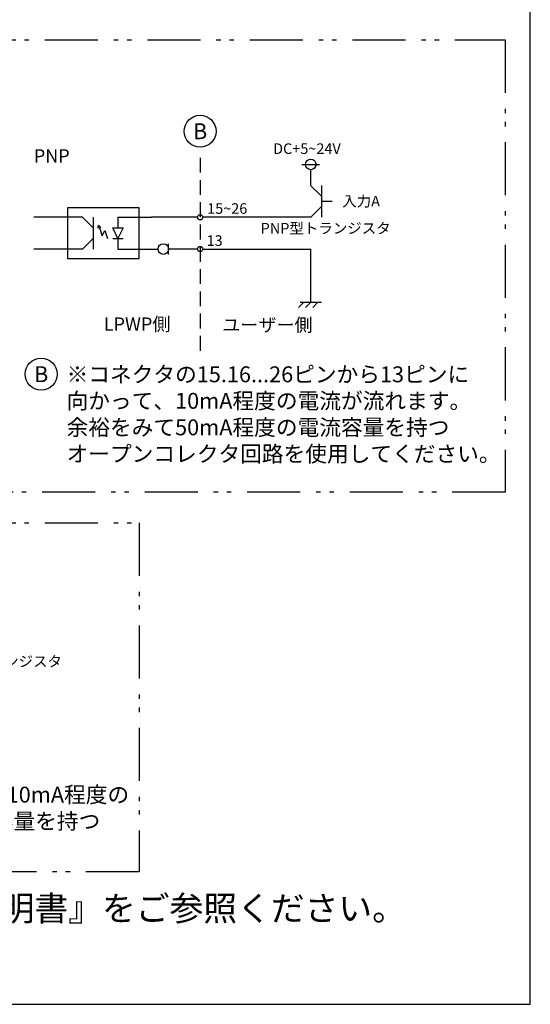
# Model space of a CAD drawing. Extents: x 68 to 1223, y 8 to 860.
# Drawn here: x 1007 to 1223, y 32 to 450 of the extents above; entities that cross this region are included whole.
import ezdxf

# ---------------------------------------------------------------- set-up
doc = ezdxf.new("R2010")
doc.units = 0
doc.header["$LTSCALE"] = 0.75
doc.linetypes.add('HIDDEN', pattern=[12.6, 8.4, -4.2])
doc.linetypes.add('PHANTOM', pattern=[58, 30, -9, 2.5, -5, 2.5, -9])
doc.layers.get('0').update_dxf_attribs({"linetype": 'CONTINUOUS'})
for name, color, linetype in [('1', 7, 'CONTINUOUS'), ('10', 7, 'CONTINUOUS'), ('13', 7, 'CONTINUOUS'), ('14', 131, 'CONTINUOUS'), ('3', 7, 'CONTINUOUS'), ('5', 1, 'CONTINUOUS')]:
    doc.layers.add(name, color=color, linetype=linetype)
doc.styles.get("Standard").update_dxf_attribs({"font": 'txt', "bigfont": 'bigfont'})

# ---------------------------------------------------------------- blocks, each defined once
blk = doc.blocks.new('*G20')
at = {"layer": '1', "color": 7, "linetype": 'CONTINUOUS'}
for p, q in [((1223.19, 32.04), (1223.19, 860.04)), ((68.19, 32.04), (1223.19, 32.04))]:
    blk.add_line(p, q, dxfattribs=at)
blk = doc.blocks.new('*G24')
at = {"layer": '5', "color": 151, "linetype": 'CONTINUOUS', "char_height": 6.75, "attachment_point": 1}
for s, insert, width in [('{\\fＭＳ 明朝;\\T0.750000;※コネクタの1ピンから3.4.11ピンに向かって、10mA程度の}', (804.57, 124.38), 314.6235), ('{\\fＭＳ 明朝;\\T0.750000;電流が流れます。余裕をみて50mA程度の電流容量を持つ}', (804.57, 113.13), 291.6109), ('{\\fＭＳ 明朝;\\T0.750000;オープンコレクタ回路を使用してください。}', (804.57, 101.88), 219.0662)]:
    blk.add_mtext(s, dxfattribs=dict(at, insert=insert, width=width))
blk = doc.blocks.new('*G35')
at = {"layer": '10', "color": 6, "linetype": 'CONTINUOUS'}
for p, q in [((1124.78, 327.75), (1127.03, 330)), ((1125.56, 330), (1134.56, 330)), ((1127.81, 327.75), (1130.06, 330)), ((1130.84, 327.75), (1133.09, 330))]:
    blk.add_line(p, q, dxfattribs=at)
blk = doc.blocks.new('_ARROWFILLED')
at = {"color": 0}
blk.add_solid([(0, 0), (-1, -0.17), (-1, 0.17), (0, 0)], dxfattribs=at)
blk = doc.blocks.new('*G36')
at = {"layer": '10', "color": 6, "linetype": 'CONTINUOUS'}
for p, q in [((1039.82, 361.33), (1039.99, 362.58)), ((1040.88, 361.69), (1039.82, 361.33)), ((1039.99, 362.58), (1040.88, 361.69)), ((1040.35, 361.51), (1041.48, 358.13)), ((1041.48, 358.13), (1042.6, 360.38)), ((1042.6, 360.38), (1043.73, 357.01))]:
    blk.add_line(p, q, dxfattribs=at)
blk = doc.blocks.new('*G37')
at = {"layer": '10', "color": 6, "linetype": 'CONTINUOUS'}
for p, q in [((1045.98, 361.51), (1050.48, 361.51)), ((1048.23, 357.01), (1045.98, 361.51)), ((1050.48, 361.51), (1048.23, 357.01)), ((1045.98, 357.01), (1050.48, 357.01))]:
    blk.add_line(p, q, dxfattribs=at)
blk = doc.blocks.new('*G38')
at = {"layer": '5', "color": 151, "linetype": 'CONTINUOUS', "char_height": 6.75, "attachment_point": 1}
for s, insert, width in [('{\\fＭＳ 明朝;\\T0.750000;※コネクタの15.16...26ピンから13ピンに}', (1026.41, 302.73), 221.9709), ('{\\fＭＳ 明朝;\\T0.750000;向かって、10mA程度の電流が流れます。}', (1026.41, 291.48), 207.3944), ('{\\fＭＳ 明朝;\\T0.750000;余裕をみて50mA程度の電流容量を持つ}', (1026.41, 280.23), 205.262), ('{\\fＭＳ 明朝;\\T0.750000;オープンコレクタ回路を使用してください。}', (1026.41, 268.98), 219.0662)]:
    blk.add_mtext(s, dxfattribs=dict(at, insert=insert, width=width))

msp = doc.modelspace()

# ---------------------------------------------------------------- linework, layer by layer
at = {"layer": '10', "color": 6, "linetype": 'CONTINUOUS'}
for p, q in [((1126.278, 388.424), (1133.778, 388.424)), ((1130.028, 379.424), (1130.028, 386.174)), ((1134.553, 379.509), (1134.553, 366.009)), ((1134.553, 372.759), (1139.053, 372.759)), ((1033.187, 366.009), (1037.687, 361.509)), ((1037.687, 366.009), (1037.687, 352.509)), ((1048.225, 366.009), (1048.225, 361.509)), ((1130.053, 366.009), (1084.204, 366.009)), ((1048.225, 357.009), (1048.225, 352.509)), ((1069.723, 350.259), (1069.723, 354.759)), ((1084.204, 352.509), (1130.053, 352.509)), ((1130.063, 329.996), (1130.053, 352.509))]:
    msp.add_line(p, q, dxfattribs=at)
for points in [[(1134.578, 374.899), (1130.078, 379.399)], [(1130.053, 366.009), (1134.553, 370.509)], [(1033.187, 352.509), (1037.687, 357.009)]]:
    msp.add_lwpolyline(points, dxfattribs=at)
for centre, radius in [((1130.028, 388.424), 2.25), ((1083.079, 366.009), 1.125), ((1067.473, 352.509), 2.25), ((1083.079, 352.509), 1.125)]:
    msp.add_circle(centre, radius, dxfattribs=at)
at = {"layer": '13', "color": 3, "linetype": 'HIDDEN'}
msp.add_line((1083.079, 391.249), (1083.079, 308.191), dxfattribs=at)
at = {"layer": '14', "color": 254, "linetype": 'PHANTOM'}
for points in [[(799.705, 441.306), (1212.568, 441.306), (1212.568, 249.362), (799.705, 249.362), (799.705, 441.306)], [(799.705, 236.299), (1057.146, 236.299), (1057.146, 88.303), (799.705, 88.303), (799.705, 236.299)]]:
    msp.add_lwpolyline(points, dxfattribs=at)
at = {"layer": '3', "color": 6, "linetype": 'CONTINUOUS'}
for p, q in [((1033.187, 366.009), (1012.502, 366.009)), ((1048.225, 366.009), (1062.443, 366.009)), ((1081.954, 366.009), (1062.443, 366.009)), ((1033.186, 352.507), (1012.502, 352.507)), ((1048.225, 352.509), (1065.223, 352.509)), ((1081.954, 352.509), (1069.723, 352.509))]:
    msp.add_line(p, q, dxfattribs=at)
msp.add_lwpolyline([(1026.975, 370.09), (1057.053, 370.09), (1057.053, 348.324), (1026.975, 348.324), (1026.975, 370.09)], dxfattribs=at)
at = {"layer": '5', "color": 151, "linetype": 'CONTINUOUS'}
for centre in [(1083.079, 402.499), (1015.633, 299.41)]:
    msp.add_circle(centre, 6.75, dxfattribs=at)

# ---------------------------------------------------------------- block references
for name in ['*G20', '*G36', '*G37', '*G35', '*G38', '*G24']:
    msp.add_blockref(name, (0, 0))
at = {"layer": '10', "color": 6, "linetype": 'CONTINUOUS', "xscale": 1.4, "yscale": 1.4, "zscale": 1.4}
for p, rotation in [((1134.578, 374.899), 314.9999999999998), ((1033.187, 352.509), 224.9999999999991)]:
    msp.add_blockref('_ARROWFILLED', p, dxfattribs=dict(at, rotation=rotation))

# ---------------------------------------------------------------- texts
at = {"layer": '10', "color": 6, "linetype": 'CONTINUOUS', "attachment_point": 7}
for s, insert, char_height, width in [('{\\fＭＳ 明朝;\\T0.750000;DC+5~24V}', (1114.049, 392.854), 4.5, 28.78218), ('{\\fＭＳ 明朝;\\T0.750000;PNP}', (1012.502, 389.225), 5.625, 13.88418), ('{\\fＭＳ 明朝;\\T0.750000;15~26}', (1086.069, 367.462), 4.5, 17.16793), ('{\\fＭＳ 明朝;\\T0.750000;入力A}', (1143.394, 370.568), 4.5, 20.59959), ('{\\fＭＳ 明朝;\\T0.750000;PNP型トランジスタ}', (1108.757, 359.073), 4.5, 67.06782), ('{\\fＭＳ 明朝;\\T0.750000;13}', (1085.825, 353.856), 4.5, 6.53872), ('{\\fＭＳ 明朝;\\T0.750000;LPWP側}', (1042.18, 317.85), 5.625, 28.35203), ('{\\fＭＳ 明朝;\\T0.750000;ユーザー側}', (1092.429, 317.491), 5.625, 51.27511), ('{\\fＭＳ 明朝;\\T0.750000;NPN型トランジスタ}', (968.721, 175.287), 4.5, 67.21493)]:
    msp.add_mtext(s, dxfattribs=dict(at, insert=insert, char_height=char_height, width=width))
at = {"layer": '5', "color": 151, "linetype": 'CONTINUOUS'}
for s, insert, char_height, width, attachment_point in [('{\\fＭＳ 明朝;B}', (1083.079, 402.499), 6.75, 6.30365, 5), ('{\\fＭＳ 明朝;B}', (1015.633, 299.41), 6.75, 6.30365, 5), ('{\\fＭＳ 明朝;\\T0.750000;※製品の詳細な操作方法・使用方法等に関しましては、別紙『取扱説明書』をご参照ください。}', (554.43, 67.514), 10.5, 805.98326, 7)]:
    msp.add_mtext(s, dxfattribs=dict(at, insert=insert, char_height=char_height, width=width, attachment_point=attachment_point))

doc.saveas('drawing.dxf')
